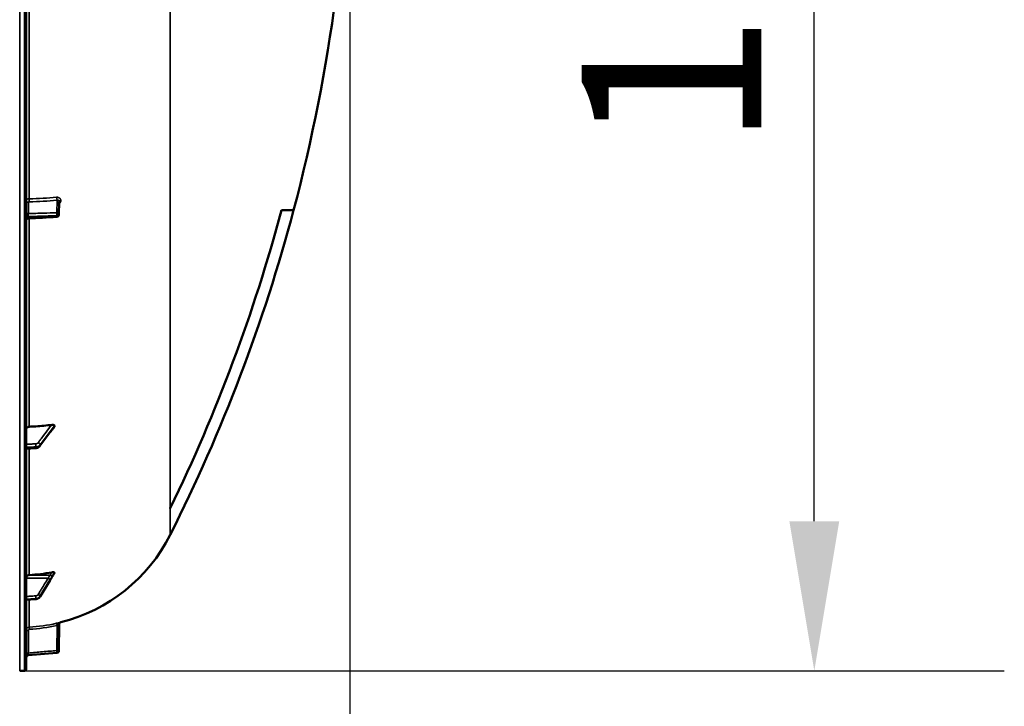
# Model space of a CAD drawing. Units: millimetres. Extents: x 0 to 16335, y 0 to 11550.
# Drawn here: x 4982 to 5887, y 7572 to 8203 of the extents above; entities that cross this region are included whole.
import ezdxf

# ---------------------------------------------------------------- set-up
doc = ezdxf.new("R2010")
doc.units = ezdxf.units.MM
doc.header["$LTSCALE"] = 55
for name, color, linetype, lineweight in [('Dimension (ISO)', 7, 'Continuous', 25), ('Visible (ISO)', 7, 'Continuous', 50), ('Visible Narrow (ISO)', 7, 'Continuous', 35)]:
    doc.layers.add(name, color=color, linetype=linetype, lineweight=lineweight)
doc.styles.add('Note Text (ISO)', font='tahoma.ttf')
doc.dimstyles.new('Default (ISO)', dxfattribs={"dimscale": 55, "dimtxt": 3, "dimasz": 2.5, "dimexe": 3.175, "dimexo": 0, "dimgap": 0.762, "dimtad": 1, "dimdec": 0, "dimlfac": 0.1, "dimrnd": 1e-08, "dimzin": 0, "dimdsep": 46, "dimtxsty": 'Note Text (ISO)', "dimcen": 0.09, "dimdle": 10, "dimclrd": 256, "dimclre": 256, "dimclrt": 256, "dimazin": 0, "dimtfac": 1.1684, "dimtmove": 0, "dimatfit": 3, "dimfxl": 1, "dimtolj": 1, "dimtzin": 0, "dimlwd": -1, "dimlwe": -1, "dimarcsym": 0})

# ---------------------------------------------------------------- blocks, each defined once
blk = doc.blocks.new('*D9')
at = {"layer": 'Defpoints', "color": 0, "transparency": 16777216}
for p in [(1675.43, 8424.58), (5285.11, 8424.58), (5285.11, 6884.58)]:
    blk.add_point(p, dxfattribs=at)
at = {"layer": 'Dimension (ISO)', "transparency": 16777216}
for p, q in [((1675.43, 8424.58), (1675.43, 6709.95)), ((5285.11, 8424.58), (5285.11, 6709.95)), ((1812.93, 6884.58), (5147.61, 6884.58))]:
    blk.add_line(p, q, dxfattribs=at)
for points in [[(1812.93, 6907.5), (1812.93, 6861.66), (1675.43, 6884.58)], [(5147.61, 6907.5), (5147.61, 6861.66), (5285.11, 6884.58)]]:
    blk.add_solid(points, dxfattribs=at)
at = {"layer": 'Dimension (ISO)', "transparency": 16777216, "insert": (3304.41, 7098.36), "char_height": 165, "attachment_point": 1, "style": 'Note Text (ISO)'}
blk.add_mtext('\\A1;360', dxfattribs=at)
blk = doc.blocks.new('*D12')
at = {"layer": 'Defpoints', "color": 0, "transparency": 16777216}
for p in [(5254.77, 8901.35), (5712.01, 8901.35), (4983.88, 7604.62)]:
    blk.add_point(p, dxfattribs=at)
at = {"layer": 'Dimension (ISO)', "transparency": 16777216}
for p, q in [((5254.77, 8901.35), (5886.64, 8901.35)), ((5712.01, 7742.12), (5712.01, 8763.85)), ((4983.88, 7604.62), (5886.64, 7604.62))]:
    blk.add_line(p, q, dxfattribs=at)
for points in [[(5689.1, 8763.85), (5734.93, 8763.85), (5712.01, 8901.35)], [(5689.1, 7742.12), (5734.93, 7742.12), (5712.01, 7604.62)]]:
    blk.add_solid(points, dxfattribs=at)
at = {"layer": 'Dimension (ISO)', "transparency": 16777216, "insert": (5498.23, 8084.27), "char_height": 165, "attachment_point": 1, "rotation": 90, "style": 'Note Text (ISO)'}
blk.add_mtext('\\A1;130', dxfattribs=at)

msp = doc.modelspace()

# ---------------------------------------------------------------- linework, layer by layer
at = {"layer": 'Visible (ISO)'}
for p, q in [((4987.61, 7606.16), (4987.61, 9243)), ((5017.68, 8023.9), (5017.89, 8035.92)), ((5222.19, 8028), (5233.33, 8028)), ((5013.61, 7829.29), (5013.61, 7829.92)), ((5000.21, 7811.36), (5009.39, 7823.65)), ((4987.61, 7808.84), (4996.35, 7809.39)), ((5013.61, 7694.58), (5013.61, 7694.93)), ((5000.32, 7672.93), (5009.49, 7687.93)), ((4987.61, 7669.95), (4996.36, 7670.57)), ((5017.89, 7647.33), (5017.68, 7623.28)), ((5015.85, 7621.31), (4989.44, 7619)), ((4986.14, 7604.66), (4981.62, 7604.58))]:
    msp.add_line(p, q, dxfattribs=at)
for centre, radius, start, end in [((3740.63, 8424.58), 1544.49, 345.12137, 0.00001), ((3740.63, 8424.58), 1544.48, 333.26279, 345.12136), ((5015.68, 8023.93), 2, 273.36859, 359.00034), ((4981.61, 7799.58), 155, 284.11025, 333.20977), ((5019.89, 7647.32), 2, 104.11025, 179.5), ((5015.68, 7623.3), 2, 275, 359.5), ((4989.61, 7617), 2, 95, 180), ((4981.61, 7605.08), 0.5, 270, 271), ((4986.11, 7606.16), 1.5, 271, 0)]:
    msp.add_arc(centre, radius, start, end, dxfattribs=at)
for centre, major_axis, end_param in [((4981.61, 7837.95), (155, 0), 4.903937), ((4990.61, 7689.89), (-3, 0), 6.283185)]:
    msp.add_ellipse(centre, major_axis=major_axis, ratio=0.938613, start_param=4.769382, end_param=end_param, dxfattribs=at)
for points in [[(5120.05, 7754.12), (5162.74, 7841.95), (5196.94, 7933.66), (5222.19, 8028)], [(5015.79, 8021.93), (5007.03, 8021.42), (4998.26, 8020.9), (4989.49, 8020.39)], [(5119.97, 7753.97), (5120, 7754.02), (5120.02, 7754.07), (5120.05, 7754.12)], [(5013.61, 7694.58), (5013.61, 7694.54), (5013.6, 7694.49), (5013.57, 7694.45)]]:
    msp.add_open_spline(points, degree=3, dxfattribs=at)
for points, knots in [([(4989.49, 8020.39), (4989.28, 8020.37), (4989.06, 8020.32), (4988.66, 8020.16), (4988.47, 8020.05), (4988.14, 8019.76), (4988, 8019.59), (4987.78, 8019.22), (4987.7, 8019.01), (4987.63, 8018.67), (4987.61, 8018.53), (4987.61, 8018.39)], [0, 0, 0, 0, 0.0646406, 0.0646406, 0.1296762, 0.1296762, 0.1946698, 0.1946698, 0.2596723, 0.2596723, 0.3011759, 0.3011759, 0.3011759, 0.3011759]), ([(4987.61, 7826.75), (4987.61, 7827.03), (4987.7, 7827.37), (4987.98, 7827.89), (4988.23, 7828.17), (4988.75, 7828.57), (4989.12, 7828.76), (4989.75, 7828.95), (4990.11, 7829.02), (4990.44, 7829.03)], [0.4443346, 0.4443346, 0.4443346, 0.4443346, 0.5554079, 0.5554079, 0.6664779, 0.6664779, 0.7775522, 0.7775522, 0.8719422, 0.8719422, 0.8719422, 0.8719422]), ([(4990.44, 7829.03), (4992.44, 7829.1), (4994.45, 7829.2), (5001.3, 7829.64), (5006.19, 7830.14), (5011.04, 7830.82)], [0.862041, 0.862041, 0.862041, 0.862041, 1.434834, 1.434834, 2.793621, 2.793621, 2.793621, 2.793621]), ([(5011.04, 7830.82), (5011.47, 7830.88), (5011.9, 7830.89), (5012.61, 7830.79), (5012.89, 7830.71), (5013.26, 7830.52), (5013.39, 7830.42), (5013.52, 7830.25), (5013.56, 7830.18), (5013.6, 7830.06), (5013.61, 7829.99), (5013.61, 7829.92)], [0, 0, 0, 0, 0.1316834, 0.1316834, 0.2383216, 0.2383216, 0.3148595, 0.3148595, 0.351088, 0.351088, 0.3866609, 0.3866609, 0.3866609, 0.3866609]), ([(5011.25, 7826.1), (5011.29, 7826.15), (5011.29, 7826.14), (5011.33, 7826.19), (5011.36, 7826.22), (5011.55, 7826.44), (5011.68, 7826.6), (5011.97, 7826.95), (5012.1, 7827.12), (5012.38, 7827.46), (5012.52, 7827.64), (5012.79, 7827.98), (5012.93, 7828.16), (5013.18, 7828.47), (5013.29, 7828.61), (5013.4, 7828.75)], [-0.2609918, -0.2609918, -0.2609918, -0.2609918, -0.2570765, -0.2570765, -0.2449601, -0.2449601, -0.1635112, -0.1635112, -0.0820623, -0.0820623, -0.0006134, -0.0006134, 0.0808355, 0.0808355, 0.1462526, 0.1462526, 0.1462526, 0.1462526]), ([(5013.61, 7829.29), (5013.61, 7829.16), (5013.57, 7829.03), (5013.47, 7828.85), (5013.44, 7828.8), (5013.4, 7828.75)], [0, 0, 0, 0, 0.05887719, 0.05887719, 0.08334422, 0.08334422, 0.08334422, 0.08334422]), ([(5009.39, 7823.65), (5009.52, 7823.83), (5009.66, 7824.01), (5009.92, 7824.36), (5010.06, 7824.54), (5010.32, 7824.89), (5010.46, 7825.07), (5010.72, 7825.42), (5010.85, 7825.6), (5011.04, 7825.85), (5011.11, 7825.93), (5011.18, 7826.02), (5011.21, 7826.05), (5011.24, 7826.08), (5011.24, 7826.09), (5011.25, 7826.1)], [-0.4011234, -0.4011234, -0.4011234, -0.4011234, -0.3208987, -0.3208987, -0.2406741, -0.2406741, -0.1604494, -0.1604494, -0.0802247, -0.0802247, -0.0401123, -0.0401123, -0.0124295, -0.0124295, 0, 0, 0, 0]), ([(4996.35, 7809.39), (4996.64, 7809.41), (4996.93, 7809.45), (4997.51, 7809.57), (4997.79, 7809.66), (4998.35, 7809.87), (4998.62, 7810), (4999.12, 7810.31), (4999.37, 7810.49), (4999.82, 7810.89), (5000.03, 7811.11), (5000.21, 7811.36)], [0, 0, 0, 0, 0.0583736, 0.0583736, 0.1167473, 0.1167473, 0.1751209, 0.1751209, 0.2334946, 0.2334946, 0.2918682, 0.2918682, 0.2918682, 0.2918682]), ([(5011.12, 7695.12), (5011.55, 7695.2), (5011.96, 7695.25), (5012.64, 7695.28), (5012.9, 7695.27), (5013.27, 7695.21), (5013.39, 7695.17), (5013.52, 7695.1), (5013.56, 7695.07), (5013.6, 7695), (5013.61, 7694.97), (5013.61, 7694.93)], [0, 0, 0, 0, 0.1307937, 0.1307937, 0.2387671, 0.2387671, 0.3190914, 0.3190914, 0.357373, 0.357373, 0.3951852, 0.3951852, 0.3951852, 0.3951852]), ([(5011.45, 7691.1), (5011.6, 7691.32), (5011.58, 7691.3), (5011.79, 7691.62), (5011.93, 7691.84), (5012.21, 7692.28), (5012.35, 7692.5), (5012.63, 7692.94), (5012.76, 7693.16), (5013.04, 7693.61), (5013.18, 7693.83), (5013.4, 7694.18), (5013.49, 7694.32), (5013.57, 7694.45)], [-0.2609918, -0.2609918, -0.2609918, -0.2609918, -0.2266915, -0.2266915, -0.1432637, -0.1432637, -0.059836, -0.059836, 0.0235917, 0.0235917, 0.1070194, 0.1070194, 0.1561468, 0.1561468, 0.1561468, 0.1561468]), ([(5009.49, 7687.93), (5009.63, 7688.15), (5009.76, 7688.37), (5010.03, 7688.81), (5010.16, 7689.02), (5010.43, 7689.46), (5010.56, 7689.68), (5010.83, 7690.11), (5010.96, 7690.33), (5011.23, 7690.75), (5011.35, 7690.95), (5011.45, 7691.1)], [-0.4011234, -0.4011234, -0.4011234, -0.4011234, -0.3208987, -0.3208987, -0.2406741, -0.2406741, -0.1604494, -0.1604494, -0.0802247, -0.0802247, 0, 0, 0, 0]), ([(4996.36, 7670.57), (4996.68, 7670.59), (4996.99, 7670.64), (4997.61, 7670.8), (4997.91, 7670.91), (4998.49, 7671.18), (4998.76, 7671.34), (4999.28, 7671.72), (4999.52, 7671.93), (4999.95, 7672.4), (5000.15, 7672.66), (5000.32, 7672.93)], [0, 0, 0, 0, 0.0583736, 0.0583736, 0.1167473, 0.1167473, 0.1751209, 0.1751209, 0.2334946, 0.2334946, 0.2918682, 0.2918682, 0.2918682, 0.2918682])]:
    msp.add_open_spline(points, degree=3, knots=knots, dxfattribs=at)
at = {"layer": 'Visible Narrow (ISO)'}
for p, q in [((4981.62, 9244.58), (4981.62, 7604.58)), ((4986.14, 9244.5), (4986.14, 7604.66)), ((5120.05, 9096.67), (5120.05, 7754.12)), ((4990.44, 8038.55), (4990.44, 8283.1)), ((5015.71, 8025.68), (5015.91, 8037.22)), ((5019.4, 8036.92), (5019.4, 8036.91)), ((4989.58, 8035.35), (4989.58, 8024.93)), ((5017.89, 8035.96), (5017.68, 8023.94)), ((5017.68, 8023.92), (5017.89, 8035.95)), ((5017.89, 8035.95), (5017.89, 8035.96)), ((4989.44, 8021.38), (4989.44, 8022.2)), ((4990.44, 7829.03), (4990.44, 8020.44)), ((5015.85, 8022.94), (5015.85, 8022.95)), ((5015.85, 8022.93), (5015.85, 8022.94)), ((5017.68, 8023.94), (5017.68, 8023.93)), ((5017.68, 8023.93), (5017.68, 8023.92)), ((5000.34, 7812.36), (5013.61, 7829.92)), ((4996.36, 7809.86), (4996.36, 7810.48)), ((5000.34, 7812.36), (5000.34, 7811.79)), ((4990.44, 7692.7), (4990.44, 7809.02)), ((5119.97, 7729.72), (5119.97, 7753.97)), ((5007.82, 7689.79), (4987.61, 7689.89)), ((5009.82, 7692.6), (4990.44, 7692.7)), ((4990.44, 7644.84), (4990.44, 7670.15)), ((4996.36, 7670.69), (4996.36, 7670.96)), ((5000.34, 7673.28), (5000.34, 7673.04)), ((4989.58, 7641.85), (4987.61, 7641.85)), ((4989.58, 7641.85), (4989.58, 7621.01)), ((5015.71, 7623.3), (5015.91, 7646.39)), ((4989.58, 7621.01), (4987.61, 7621.01)), ((4989.44, 7619), (4989.44, 7619))]:
    msp.add_line(p, q, dxfattribs=at)
msp.add_arc((4989.61, 7617), 2, 95, 180, dxfattribs=at)
for centre, major_axis, ratio, start_param, end_param in [((4989.61, 8037.08), (-2, 0), 0.866025, 0, 1.553343), ((4990.55, 8037.57), (0.03, -2), 0.05795, 4.194581, 5.758702), ((4981.63, 8116.09), (155, -3.16), 0.499962, 4.779454, 4.942935), ((5015.95, 8038.95), (-0.19, 1.99), 0.19782, 1.044448, 2.606405), ((5019.89, 8035.95), (-2, 0), 0.499993, 4.958659, 6.274459), ((5019.89, 8035.94), (-2, 0), 0.500007, 4.958659, 6.274459), ((4989.61, 8026.66), (-2, 0), 0.866025, 0, 1.553343), ((4989.61, 8021.2), (-2, 0), 0.499492, 4.799655, 6.283185), ((4989.61, 8020.38), (-2, 0), 0.500507, 4.799655, 6.283185), ((5015.68, 8023.95), (-0.06, 2), 0.084161, 4.188355, 5.757618), ((5015.68, 8023.95), (2, -0.03), 0.866069, 0.015118, 1.568461), ((5015.68, 8023.93), (0.12, -2), 0.066774, 0.000048, 1.044461), ((5015.68, 8023.95), (2, 0), 0.499989, 4.799656, 6.274459), ((5015.68, 8023.94), (2, 0), 0.5, 4.799655, 6.274459), ((5015.68, 8023.93), (2, 0), 0.500011, 4.799655, 6.274459), ((5015.68, 8023.93), (2, -0.03), 0.865916, 0, 0.01511), ((5007.79, 7824.85), (1.6, -1.2), 0.549212, 0, 0.394649), ((5009.79, 7827.47), (1.46, -1.37), 0.697396, 0, 0.464844), ((4996.22, 7812), (0.09, -2), 0.055235, 0.698075, 2.262283), ((4998.61, 7813.13), (-1.6, 1.21), 0.558752, 3.539885, 5.095791), ((4998.61, 7812.55), (1.6, -1.2), 0.549211, 0, 0.394541), ((4996.22, 7811.39), (0.13, -2), 0.033992, 0, 0.696083), ((5007.79, 7689.1), (1.7, -1.05), 0.305301, 0.180677, 1.740839), ((5007.79, 7688.98), (1.71, -1.04), 0.287067, 0, 0.179373), ((5009.79, 7692.38), (1.74, -0.99), 0.104188, 0.172949, 1.614167), ((5009.79, 7692.22), (1.66, -1.11), 0.476479, 0, 0.195593), ((4998.61, 7674.22), (1.7, -1.05), 0.305301, 0.180787, 1.74084), ((4996.22, 7672.83), (0.12, -2), 0.037147, 0.348921, 1.921386), ((4996.22, 7672.56), (0.14, -2), 0.010559, 0, 0.347709), ((4998.61, 7673.98), (1.71, -1.04), 0.287067, 0, 0.179264), ((4981.63, 7799.62), (-0.41, -155.03), 0.999845, 0.059509, 0.222991), ((5015.95, 7646.39), (-0.44, 1.95), 0.01703, 0.005024, 1.566981), ((4990.55, 7642.85), (-0.11, 2), 0.017424, 0.005683, 1.569804), ((5015.68, 7623.3), (0.17, -1.99), 0.017386, 0.000012, 1.569275), ((5015.68, 7623.3), (2, -0.02), 0.000152, 0.000025, 1.553356)]:
    msp.add_ellipse(centre, major_axis=major_axis, ratio=ratio, start_param=start_param, end_param=end_param, dxfattribs=at)
for points, knots in [([(4987.61, 8037.08), (4987.61, 8037.18), (4987.63, 8037.27), (4987.7, 8037.45), (4987.75, 8037.54), (4987.89, 8037.72), (4987.98, 8037.8), (4988.18, 8037.96), (4988.3, 8038.03), (4988.56, 8038.17), (4988.7, 8038.23), (4989.01, 8038.34), (4989.17, 8038.38), (4989.69, 8038.5), (4990.06, 8038.55), (4990.44, 8038.55)], [0, 0, 0, 0, 0.000564546, 0.000564546, 0.001129092, 0.001129092, 0.001693638, 0.001693638, 0.002258184, 0.002258184, 0.00282273, 0.00282273, 0.003387276, 0.003387276, 0.004516368, 0.004516368, 0.004516368, 0.004516368]), ([(5015.51, 8039.92), (5015.77, 8039.95), (5016.02, 8039.95), (5016.51, 8039.91), (5016.76, 8039.87), (5017.23, 8039.75), (5017.45, 8039.67), (5017.87, 8039.47), (5018.07, 8039.35), (5018.43, 8039.08), (5018.59, 8038.93), (5018.88, 8038.59), (5019, 8038.4), (5019.2, 8038.01), (5019.27, 8037.81), (5019.37, 8037.37), (5019.4, 8037.15), (5019.4, 8036.92)], [0, 0, 0, 0, 0.000777449, 0.000777449, 0.001554899, 0.001554899, 0.002332348, 0.002332348, 0.003109798, 0.003109798, 0.003887247, 0.003887247, 0.004664697, 0.004664697, 0.005442146, 0.005442146, 0.006219596, 0.006219596, 0.006219596, 0.006219596]), ([(5017.89, 8035.96), (5017.89, 8036.2), (5017.83, 8036.42), (5017.67, 8036.7), (5017.6, 8036.79), (5017.45, 8036.94), (5017.37, 8037), (5017.18, 8037.11), (5017.08, 8037.16), (5016.87, 8037.22), (5016.76, 8037.25), (5016.41, 8037.29), (5016.16, 8037.28), (5015.91, 8037.22)], [0, 0, 0, 0, 0.000825022, 0.000825022, 0.001237533, 0.001237533, 0.001650044, 0.001650044, 0.002062555, 0.002062555, 0.002475065, 0.002475065, 0.003300087, 0.003300087, 0.003300087, 0.003300087]), ([(5019.4, 8036.91), (5019.4, 8036.68), (5019.37, 8036.46), (5019.27, 8036), (5019.2, 8035.78), (5019, 8035.34), (5018.88, 8035.12), (5018.6, 8034.72), (5018.43, 8034.52), (5018.13, 8034.22), (5017.99, 8034.1), (5017.85, 8033.98)], [0, 0, 0, 0, 0.000777585, 0.000777585, 0.001555171, 0.001555171, 0.002332756, 0.002332756, 0.003110341, 0.003110341, 0.003655276, 0.003655276, 0.003655276, 0.003655276]), ([(4990.52, 8035.83), (4990.27, 8035.83), (4990.02, 8035.78), (4989.76, 8035.64), (4989.69, 8035.59), (4989.6, 8035.47), (4989.58, 8035.41), (4989.58, 8035.35)], [0, 0, 0, 0, 0.000761012, 0.000761012, 0.001141519, 0.001141519, 0.001522025, 0.001522025, 0.001522025, 0.001522025]), ([(4989.44, 8022.2), (4989.43, 8022.31), (4989.43, 8022.43), (4989.43, 8022.68), (4989.43, 8022.81), (4989.44, 8023.07), (4989.44, 8023.2), (4989.45, 8023.46), (4989.46, 8023.59), (4989.48, 8023.97), (4989.49, 8024.21), (4989.53, 8024.62), (4989.55, 8024.8), (4989.58, 8024.93)], [0, 0, 0, 0, 0.000392291, 0.000392291, 0.000784582, 0.000784582, 0.001176874, 0.001176874, 0.001569165, 0.001569165, 0.002353747, 0.002353747, 0.00313833, 0.00313833, 0.00313833, 0.00313833]), ([(4989.49, 8020.39), (4989.49, 8020.39), (4989.49, 8020.39), (4989.48, 8020.4), (4989.47, 8020.42), (4989.46, 8020.48), (4989.45, 8020.53), (4989.44, 8020.64), (4989.44, 8020.71), (4989.43, 8020.95), (4989.43, 8021.15), (4989.44, 8021.38)], [0.00105806, 0.00105806, 0.00105806, 0.00105806, 0.001177198, 0.001177198, 0.001569597, 0.001569597, 0.001961997, 0.001961997, 0.002354396, 0.002354396, 0.003139195, 0.003139195, 0.003139195, 0.003139195]), ([(5015.85, 8022.95), (5014.52, 8022.91), (5013.19, 8022.88), (5011.87, 8022.84), (5006.55, 8022.69), (5001.24, 8022.53), (4995.93, 8022.38), (4993.77, 8022.32), (4991.6, 8022.26), (4989.44, 8022.2)], [0, 0, 0, 0, 0.004, 0.004, 0.004, 0.02, 0.02, 0.02, 0.02651855, 0.02651855, 0.02651855, 0.02651855]), ([(4989.44, 8021.38), (4990.77, 8021.46), (4992.09, 8021.53), (4993.42, 8021.61), (4998.73, 8021.93), (5004.05, 8022.24), (5009.36, 8022.55), (5011.52, 8022.68), (5013.69, 8022.81), (5015.85, 8022.93)], [0, 0, 0, 0, 0.004, 0.004, 0.004, 0.02, 0.02, 0.02, 0.02651855, 0.02651855, 0.02651855, 0.02651855]), ([(4989.58, 8024.93), (4994.2, 8025.06), (4998.82, 8025.2), (5003.44, 8025.33), (5007.53, 8025.44), (5011.62, 8025.56), (5015.71, 8025.68)], [0, 0, 0, 0, 0.01392344, 0.01392344, 0.01392344, 0.02623861, 0.02623861, 0.02623861, 0.02623861]), ([(5011.04, 7830.82), (5010.17, 7829.67), (5009.3, 7828.52), (5006.82, 7825.23), (5005.2, 7823.09), (5002.56, 7819.6), (5001.55, 7818.26), (4999.9, 7816.08), (4999.27, 7815.25), (4998.64, 7814.41)], [-2.479872, -2.479872, -2.479872, -2.479872, -1.95959, -1.95959, -0.98739, -0.98739, -0.379765, -0.379765, 0, 0, 0, 0]), ([(5013.61, 7829.29), (5013.35, 7828.95), (5013.09, 7828.62), (5012.76, 7828.21), (5012.69, 7828.13), (5012.49, 7827.87), (5012.35, 7827.69), (5012.12, 7827.41), (5012.03, 7827.31), (5011.89, 7827.14), (5011.84, 7827.07), (5011.75, 7826.96), (5011.72, 7826.92), (5011.66, 7826.86), (5011.64, 7826.83), (5011.61, 7826.79), (5011.59, 7826.78), (5011.57, 7826.75), (5011.56, 7826.75), (5011.55, 7826.73), (5011.55, 7826.72), (5011.54, 7826.72), (5011.53, 7826.71), (5011.53, 7826.71), (5011.53, 7826.7), (5011.52, 7826.7)], [-0.1575974, -0.1575974, -0.1575974, -0.1575974, 0, 0, 0.0394898, 0.0394898, 0.1232732, 0.1232732, 0.1756378, 0.1756378, 0.2083656, 0.2083656, 0.2288205, 0.2288205, 0.2416049, 0.2416049, 0.2495951, 0.2495951, 0.2545889, 0.2545889, 0.2577101, 0.2577101, 0.2596608, 0.2596608, 0.2609918, 0.2609918, 0.2609918, 0.2609918]), ([(5009.52, 7824.08), (5008.98, 7823.35), (5008.43, 7822.63), (5007.4, 7821.24), (5006.91, 7820.59), (5006.12, 7819.52), (5005.81, 7819.11), (5005.31, 7818.45), (5005.12, 7818.19), (5004.55, 7817.42), (5004.17, 7816.91), (5003.17, 7815.58), (5002.56, 7814.76), (5001.41, 7813.22), (5000.88, 7812.5), (5000.34, 7811.79)], [-1.835713, -1.835713, -1.835713, -1.835713, -1.509874, -1.509874, -1.21616, -1.21616, -1.032588, -1.032588, -0.917856, -0.917856, -0.688392, -0.688392, -0.32125, -0.32125, 0, 0, 0, 0]), ([(5011.52, 7826.7), (5011.29, 7826.45), (5011.05, 7826.12), (5010.6, 7825.52), (5010.39, 7825.24), (5010.04, 7824.77), (5009.9, 7824.59), (5009.69, 7824.3), (5009.6, 7824.19), (5009.52, 7824.08)], [0, 0, 0, 0, 0.1423988, 0.1423988, 0.2707583, 0.2707583, 0.350983, 0.350983, 0.4011234, 0.4011234, 0.4011234, 0.4011234]), ([(4996.25, 7813.28), (4995.8, 7813.26), (4995.35, 7813.24), (4994.19, 7813.19), (4993.47, 7813.16), (4991.61, 7813.07), (4990.46, 7813.02), (4988.74, 7812.95), (4988.18, 7812.92), (4987.61, 7812.89)], [-1.0785754, -1.0785754, -1.0785754, -1.0785754, -0.9437534, -0.9437534, -0.7280384, -0.7280384, -0.3828943, -0.3828943, -0.2126055, -0.2126055, -0.2126055, -0.2126055]), ([(4987.61, 7810.08), (4988.21, 7810.11), (4988.82, 7810.14), (4990.57, 7810.22), (4991.72, 7810.27), (4993.58, 7810.35), (4994.3, 7810.38), (4995.46, 7810.44), (4995.91, 7810.46), (4996.36, 7810.48)], [0.2014182, 0.2014182, 0.2014182, 0.2014182, 0.3828943, 0.3828943, 0.7280384, 0.7280384, 0.9437534, 0.9437534, 1.0785754, 1.0785754, 1.0785754, 1.0785754]), ([(4998.64, 7814.41), (4998.55, 7814.3), (4998.45, 7814.19), (4998.22, 7813.97), (4998.08, 7813.87), (4997.83, 7813.72), (4997.73, 7813.66), (4997.58, 7813.59), (4997.52, 7813.57), (4997.38, 7813.51), (4997.3, 7813.48), (4997.06, 7813.4), (4996.91, 7813.37), (4996.59, 7813.31), (4996.42, 7813.29), (4996.25, 7813.28)], [0, 0, 0, 0, 0.0510748, 0.0510748, 0.1094461, 0.1094461, 0.1459281, 0.1459281, 0.1641692, 0.1641692, 0.1933548, 0.1933548, 0.2400518, 0.2400518, 0.2918563, 0.2918563, 0.2918563, 0.2918563]), ([(4996.36, 7810.48), (4996.65, 7810.49), (4996.93, 7810.52), (4997.47, 7810.62), (4997.72, 7810.68), (4998.11, 7810.81), (4998.25, 7810.86), (4998.49, 7810.96), (4998.57, 7811), (4998.83, 7811.12), (4999, 7811.21), (4999.41, 7811.46), (4999.64, 7811.64), (5000.04, 7812), (5000.2, 7812.18), (5000.34, 7812.36)], [-0.2918563, -0.2918563, -0.2918563, -0.2918563, -0.2400518, -0.2400518, -0.1933548, -0.1933548, -0.1641692, -0.1641692, -0.1459281, -0.1459281, -0.1094461, -0.1094461, -0.0510748, -0.0510748, 0, 0, 0, 0]), ([(5000.34, 7811.79), (5000.24, 7811.65), (5000.13, 7811.52), (4999.81, 7811.19), (4999.59, 7811.01), (4998.95, 7810.57), (4998.51, 7810.35), (4997.51, 7810), (4996.93, 7809.89), (4996.36, 7809.86)], [-0.2918682, -0.2918682, -0.2918682, -0.2918682, -0.2553847, -0.2553847, -0.197011, -0.197011, -0.1036132, -0.1036132, 0, 0, 0, 0]), ([(4996.36, 7809.86), (4995.91, 7809.83), (4995.46, 7809.8), (4994.3, 7809.73), (4993.58, 7809.68), (4991.72, 7809.57), (4990.57, 7809.49), (4988.82, 7809.38), (4988.22, 7809.35), (4987.61, 7809.31)], [-1.0776725, -1.0776725, -1.0776725, -1.0776725, -0.9429634, -0.9429634, -0.7274289, -0.7274289, -0.3825737, -0.3825737, -0.2005083, -0.2005083, -0.2005083, -0.2005083]), ([(5011.12, 7695.12), (5011.05, 7695.01), (5010.99, 7694.9), (5010.78, 7694.54), (5010.64, 7694.3), (5010.42, 7693.9), (5010.33, 7693.74), (5010.19, 7693.48), (5010.13, 7693.38), (5010.05, 7693.21), (5010.01, 7693.14), (5009.96, 7693.02), (5009.94, 7692.98), (5009.9, 7692.9), (5009.89, 7692.86), (5009.87, 7692.8), (5009.86, 7692.78), (5009.85, 7692.74), (5009.84, 7692.72), (5009.83, 7692.69), (5009.83, 7692.67), (5009.82, 7692.64), (5009.82, 7692.64), (5009.82, 7692.6)], [-0.2609918, -0.2609918, -0.2609918, -0.2609918, -0.221502, -0.221502, -0.1377186, -0.1377186, -0.0853541, -0.0853541, -0.0526262, -0.0526262, -0.0321713, -0.0321713, -0.019387, -0.019387, -0.0113968, -0.0113968, -0.0064029, -0.0064029, -0.0032817, -0.0032817, -0.001331, -0.001331, 0, 0, 0, 0]), ([(5011.52, 7691.44), (5011.53, 7691.44), (5011.53, 7691.45), (5011.53, 7691.46), (5011.54, 7691.46), (5011.55, 7691.48), (5011.55, 7691.49), (5011.56, 7691.51), (5011.57, 7691.52), (5011.59, 7691.56), (5011.61, 7691.58), (5011.64, 7691.64), (5011.66, 7691.68), (5011.72, 7691.77), (5011.75, 7691.83), (5011.84, 7691.98), (5011.89, 7692.07), (5012.03, 7692.31), (5012.12, 7692.46), (5012.35, 7692.84), (5012.49, 7693.07), (5012.69, 7693.41), (5012.76, 7693.52), (5013.09, 7694.06), (5013.35, 7694.5), (5013.61, 7694.93)], [0, 0, 0, 0, 0.001331, 0.001331, 0.0032817, 0.0032817, 0.0064029, 0.0064029, 0.0113968, 0.0113968, 0.019387, 0.019387, 0.0321713, 0.0321713, 0.0526262, 0.0526262, 0.0853541, 0.0853541, 0.1377186, 0.1377186, 0.221502, 0.221502, 0.2609918, 0.2609918, 0.4185892, 0.4185892, 0.4185892, 0.4185892]), ([(5013.61, 7694.58), (5013.35, 7694.16), (5013.09, 7693.74), (5012.76, 7693.22), (5012.69, 7693.11), (5012.49, 7692.79), (5012.35, 7692.57), (5012.12, 7692.21), (5012.03, 7692.07), (5011.89, 7691.85), (5011.84, 7691.77), (5011.75, 7691.63), (5011.72, 7691.58), (5011.66, 7691.49), (5011.64, 7691.46), (5011.61, 7691.4), (5011.59, 7691.38), (5011.57, 7691.35), (5011.56, 7691.34), (5011.55, 7691.32), (5011.55, 7691.31), (5011.54, 7691.3), (5011.53, 7691.29), (5011.53, 7691.29), (5011.53, 7691.28), (5011.52, 7691.28)], [-0.1575974, -0.1575974, -0.1575974, -0.1575974, 0, 0, 0.0394898, 0.0394898, 0.1232732, 0.1232732, 0.1756378, 0.1756378, 0.2083656, 0.2083656, 0.2288205, 0.2288205, 0.2416049, 0.2416049, 0.2495951, 0.2495951, 0.2545889, 0.2545889, 0.2577101, 0.2577101, 0.2596608, 0.2596608, 0.2609918, 0.2609918, 0.2609918, 0.2609918]), ([(5007.82, 7689.79), (5006.73, 7688.03), (5005.64, 7686.27), (5003.58, 7682.92), (5002.6, 7681.33), (5001.01, 7678.75), (5000.4, 7677.76), (4999.4, 7676.15), (4999.02, 7675.53), (4998.64, 7674.91)], [-1.835713, -1.835713, -1.835713, -1.835713, -1.184035, -1.184035, -0.596607, -0.596607, -0.229464, -0.229464, 0, 0, 0, 0]), ([(5000.34, 7673.28), (5000.72, 7673.9), (5001.11, 7674.52), (5002.1, 7676.13), (5002.71, 7677.12), (5004.3, 7679.7), (5005.28, 7681.29), (5007.35, 7684.64), (5008.43, 7686.4), (5009.52, 7688.16)], [0, 0, 0, 0, 0.229464, 0.229464, 0.596607, 0.596607, 1.184035, 1.184035, 1.835713, 1.835713, 1.835713, 1.835713]), ([(5009.52, 7688.04), (5008.43, 7686.26), (5007.35, 7684.49), (5005.28, 7681.11), (5004.3, 7679.51), (5002.71, 7676.91), (5002.1, 7675.91), (5001.11, 7674.29), (5000.72, 7673.66), (5000.34, 7673.04)], [-1.835713, -1.835713, -1.835713, -1.835713, -1.184035, -1.184035, -0.596607, -0.596607, -0.229464, -0.229464, 0, 0, 0, 0]), ([(5009.82, 7692.6), (5009.59, 7692.6), (5009.35, 7692.24), (5008.9, 7691.52), (5008.68, 7691.18), (5008.33, 7690.62), (5008.2, 7690.41), (5007.98, 7690.06), (5007.9, 7689.92), (5007.82, 7689.79)], [-0.4011234, -0.4011234, -0.4011234, -0.4011234, -0.2587246, -0.2587246, -0.1303651, -0.1303651, -0.0501404, -0.0501404, 0, 0, 0, 0]), ([(5009.52, 7688.16), (5009.6, 7688.29), (5009.69, 7688.43), (5009.9, 7688.78), (5010.04, 7689), (5010.39, 7689.56), (5010.6, 7689.91), (5011.05, 7690.65), (5011.29, 7691.03), (5011.52, 7691.44)], [0, 0, 0, 0, 0.0501404, 0.0501404, 0.1303651, 0.1303651, 0.2587246, 0.2587246, 0.4011234, 0.4011234, 0.4011234, 0.4011234]), ([(5011.52, 7691.28), (5011.29, 7690.93), (5011.05, 7690.53), (5010.6, 7689.8), (5010.39, 7689.45), (5010.04, 7688.88), (5009.9, 7688.67), (5009.69, 7688.31), (5009.6, 7688.17), (5009.52, 7688.04)], [0, 0, 0, 0, 0.1423988, 0.1423988, 0.2707583, 0.2707583, 0.350983, 0.350983, 0.4011234, 0.4011234, 0.4011234, 0.4011234]), ([(4998.64, 7674.91), (4998.55, 7674.77), (4998.45, 7674.64), (4998.22, 7674.38), (4998.08, 7674.25), (4997.83, 7674.06), (4997.73, 7673.99), (4997.58, 7673.9), (4997.52, 7673.88), (4997.38, 7673.81), (4997.3, 7673.77), (4997.06, 7673.67), (4996.91, 7673.63), (4996.59, 7673.56), (4996.42, 7673.53), (4996.25, 7673.52)], [0, 0, 0, 0, 0.0510769, 0.0510769, 0.1094506, 0.1094506, 0.1459341, 0.1459341, 0.1641759, 0.1641759, 0.1933627, 0.1933627, 0.2400616, 0.2400616, 0.2918682, 0.2918682, 0.2918682, 0.2918682]), ([(4996.25, 7673.52), (4995.8, 7673.49), (4995.35, 7673.47), (4994.19, 7673.4), (4993.47, 7673.35), (4991.61, 7673.24), (4990.46, 7673.17), (4988.74, 7673.06), (4988.18, 7673.03), (4987.61, 7673)], [-1.078584, -1.078584, -1.078584, -1.078584, -0.943761, -0.943761, -0.7280442, -0.7280442, -0.3828973, -0.3828973, -0.2126071, -0.2126071, -0.2126071, -0.2126071]), ([(4987.61, 7670.42), (4988.21, 7670.46), (4988.82, 7670.5), (4990.57, 7670.6), (4991.72, 7670.67), (4993.58, 7670.79), (4994.3, 7670.83), (4995.46, 7670.9), (4995.91, 7670.93), (4996.36, 7670.96)], [0.2014198, 0.2014198, 0.2014198, 0.2014198, 0.3828973, 0.3828973, 0.7280442, 0.7280442, 0.943761, 0.943761, 1.078584, 1.078584, 1.078584, 1.078584]), ([(4996.36, 7670.69), (4995.91, 7670.66), (4995.46, 7670.62), (4994.3, 7670.54), (4993.58, 7670.49), (4991.72, 7670.36), (4990.57, 7670.28), (4988.82, 7670.16), (4988.22, 7670.11), (4987.61, 7670.07)], [-1.0776725, -1.0776725, -1.0776725, -1.0776725, -0.9429634, -0.9429634, -0.7274289, -0.7274289, -0.3825737, -0.3825737, -0.2005083, -0.2005083, -0.2005083, -0.2005083]), ([(4996.36, 7670.96), (4996.65, 7670.97), (4996.93, 7671.02), (4997.47, 7671.14), (4997.72, 7671.22), (4998.11, 7671.37), (4998.25, 7671.43), (4998.49, 7671.55), (4998.57, 7671.6), (4998.83, 7671.75), (4999, 7671.86), (4999.41, 7672.17), (4999.64, 7672.39), (5000.04, 7672.83), (5000.2, 7673.05), (5000.34, 7673.28)], [-0.2918682, -0.2918682, -0.2918682, -0.2918682, -0.2400616, -0.2400616, -0.1933627, -0.1933627, -0.1641759, -0.1641759, -0.1459341, -0.1459341, -0.1094506, -0.1094506, -0.0510769, -0.0510769, 0, 0, 0, 0]), ([(5000.34, 7673.04), (5000.2, 7672.8), (5000.03, 7672.58), (4999.68, 7672.18), (4999.49, 7672), (4999.17, 7671.74), (4999.05, 7671.64), (4998.83, 7671.5), (4998.75, 7671.45), (4998.49, 7671.29), (4998.31, 7671.2), (4997.83, 7670.99), (4997.52, 7670.89), (4996.93, 7670.75), (4996.64, 7670.71), (4996.36, 7670.69)], [-0.2918682, -0.2918682, -0.2918682, -0.2918682, -0.2400616, -0.2400616, -0.1933627, -0.1933627, -0.1641759, -0.1641759, -0.1459341, -0.1459341, -0.1094506, -0.1094506, -0.0510769, -0.0510769, 0, 0, 0, 0]), ([(5019.4, 7649.26), (5019.4, 7649.26), (5019.37, 7649.25), (5019.27, 7649.22), (5019.2, 7649.21), (5019, 7649.16), (5018.88, 7649.13), (5018.59, 7649.06), (5018.43, 7649.02), (5018.07, 7648.93), (5017.87, 7648.89), (5017.45, 7648.79), (5017.23, 7648.73), (5016.76, 7648.63), (5016.51, 7648.57), (5016.02, 7648.46), (5015.77, 7648.4), (5015.51, 7648.34)], [0, 0, 0, 0, 0.000786032, 0.000786032, 0.001572064, 0.001572064, 0.002358097, 0.002358097, 0.003144129, 0.003144129, 0.003930161, 0.003930161, 0.004716193, 0.004716193, 0.005502226, 0.005502226, 0.006288258, 0.006288258, 0.006288258, 0.006288258]), ([(4987.61, 7641.85), (4987.61, 7642.23), (4987.68, 7642.61), (4987.89, 7643.13), (4987.98, 7643.3), (4988.19, 7643.62), (4988.3, 7643.77), (4988.56, 7644.05), (4988.71, 7644.17), (4989.01, 7644.39), (4989.17, 7644.49), (4989.52, 7644.65), (4989.7, 7644.71), (4990.06, 7644.8), (4990.25, 7644.83), (4990.44, 7644.84)], [0, 0, 0, 0, 0.001141484, 0.001141484, 0.001712227, 0.001712227, 0.002282969, 0.002282969, 0.002853711, 0.002853711, 0.003424453, 0.003424453, 0.003995195, 0.003995195, 0.004565938, 0.004565938, 0.004565938, 0.004565938]), ([(4990.52, 7642.85), (4990.39, 7642.84), (4990.27, 7642.81), (4990.04, 7642.7), (4989.94, 7642.63), (4989.68, 7642.35), (4989.58, 7642.1), (4989.58, 7641.85)], [0, 0, 0, 0, 0.00037638, 0.00037638, 0.00075276, 0.00075276, 0.00150552, 0.00150552, 0.00150552, 0.00150552]), ([(5015.91, 7646.39), (5016.16, 7646.5), (5016.41, 7646.62), (5016.76, 7646.78), (5016.87, 7646.84), (5017.08, 7646.94), (5017.18, 7646.99), (5017.37, 7647.08), (5017.45, 7647.12), (5017.6, 7647.19), (5017.67, 7647.22), (5017.83, 7647.3), (5017.89, 7647.33), (5017.89, 7647.33)], [0, 0, 0, 0, 0.000816383, 0.000816383, 0.001224575, 0.001224575, 0.001632766, 0.001632766, 0.002040958, 0.002040958, 0.002449149, 0.002449149, 0.003265532, 0.003265532, 0.003265532, 0.003265532]), ([(4989.44, 7619), (4989.43, 7619), (4989.43, 7619.01), (4989.43, 7619.06), (4989.43, 7619.1), (4989.44, 7619.2), (4989.44, 7619.26), (4989.45, 7619.41), (4989.46, 7619.5), (4989.48, 7619.78), (4989.49, 7620), (4989.53, 7620.48), (4989.55, 7620.75), (4989.58, 7621.01)], [0, 0, 0, 0, 0.000392291, 0.000392291, 0.000784582, 0.000784582, 0.001176874, 0.001176874, 0.001569165, 0.001569165, 0.002353747, 0.002353747, 0.00313833, 0.00313833, 0.00313833, 0.00313833]), ([(5015.85, 7621.31), (5014.52, 7621.19), (5013.19, 7621.07), (5011.87, 7620.96), (5006.55, 7620.49), (5001.24, 7620.03), (4995.93, 7619.56), (4993.77, 7619.37), (4991.6, 7619.18), (4989.44, 7619)], [0, 0, 0, 0, 0.004, 0.004, 0.004, 0.02, 0.02, 0.02, 0.02651859, 0.02651859, 0.02651859, 0.02651859]), ([(4989.58, 7621.01), (4993.87, 7621.39), (4998.17, 7621.76), (5002.46, 7622.14), (5006.88, 7622.53), (5011.29, 7622.91), (5015.71, 7623.3)], [0, 0, 0, 0, 0.01293701, 0.01293701, 0.01293701, 0.02623865, 0.02623865, 0.02623865, 0.02623865])]:
    msp.add_open_spline(points, degree=3, knots=knots, dxfattribs=at)
for points in [[(5015.91, 8037.22), (5007.55, 8036.41), (4999.09, 8035.95), (4990.52, 8035.83)], [(5017.89, 8035.92), (5017.89, 8035.93), (5017.89, 8035.94), (5017.89, 8035.95)], [(5015.91, 7646.39), (5007.55, 7644.52), (4999.08, 7643.33), (4990.52, 7642.85)]]:
    msp.add_open_spline(points, degree=3, dxfattribs=at)

# ---------------------------------------------------------------- dimensions: what is measured, and where the dimension line sits
at = {"layer": 'Dimension (ISO)'}
for base, p1, p2, angle, override, picture, middle in [((5712.01, 8901.35), (4983.88, 7604.62), (5254.77, 8901.35), 90, {"dimgap": 0.762, "dimdec": 0, "dimlfac": 0.1, "dimtol": 0, "dimlim": 0, "dimtp": 0, "dimtm": 0, "dimtdec": 2, "dimtofl": 0, "dimatfit": 1}, '*D12', (5712.01, 8252.99)), ((5285.11, 6884.58), (1675.43, 8424.58), (5285.11, 8424.58), 180, {"dimgap": 0.762, "dimdec": 0, "dimlfac": 0.099732, "dimtol": 0, "dimlim": 0, "dimtp": 0, "dimtm": 0, "dimtdec": 2, "dimtofl": 0, "dimatfit": 1}, '*D9', (3480.27, 6884.58))]:
    dim = msp.add_linear_dim(base=base, p1=p1, p2=p2, angle=angle, dimstyle='Default (ISO)', override=override, dxfattribs=at)
    dim.commit()
    dim.dimension.update_dxf_attribs({"geometry": picture, "text_midpoint": middle, "dimtype": 160})

doc.saveas('drawing.dxf')
